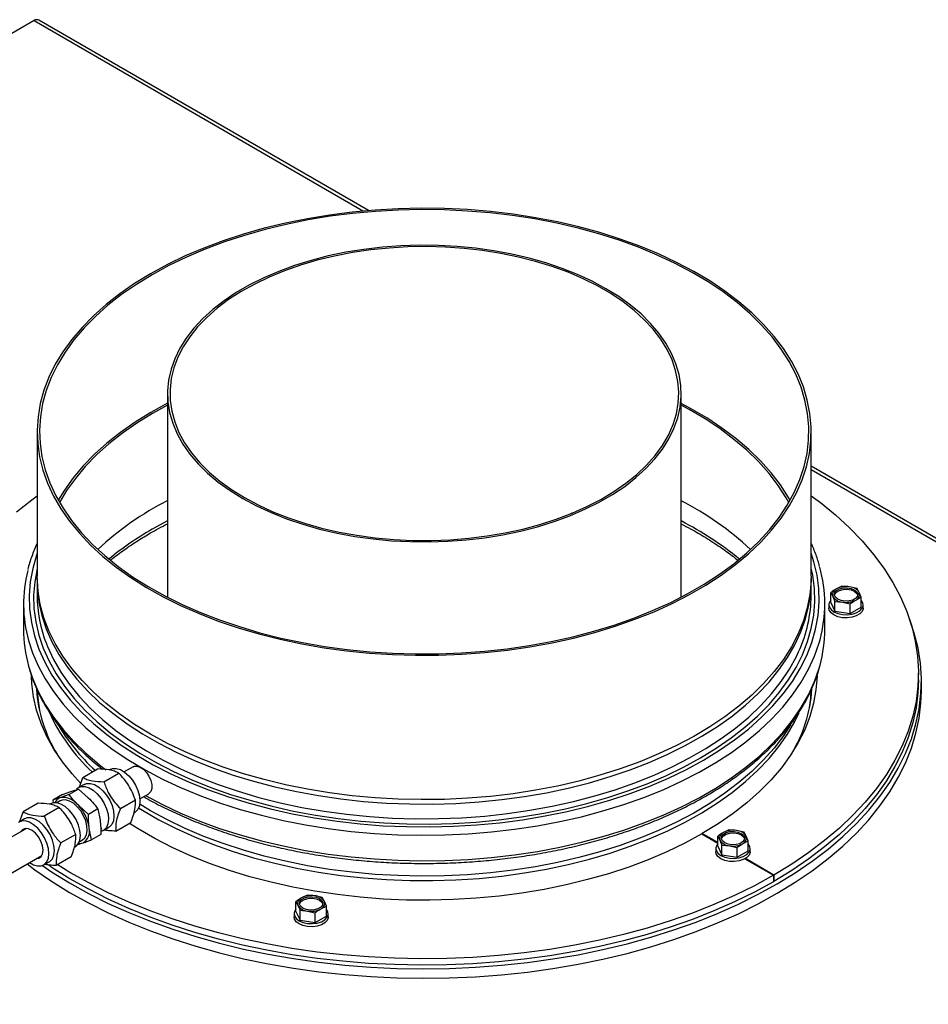
# Paper-space layout 'Sheet2(2)(2)(2)' of a CAD drawing. Units: millimetres. Extents: x 133 to 4078, y 104 to 5790.
# Drawn here: x 2754 to 2987, y 5149 to 5401 of the extents above; entities that cross this region are included whole.
import ezdxf

# ---------------------------------------------------------------- set-up
doc = ezdxf.new("R2010")
doc.units = ezdxf.units.MM

psp = doc.layouts.new('Sheet2(2)(2)(2)')

# ---------------------------------------------------------------- linework, layer by layer
at = {"color": 7, "linetype": 'Continuous', "lineweight": 25, "ltscale": 20}
for p, q in [((2757.72, 5400.98), (2491.85, 5247.49)), ((2843.52, 5352.29), (2758.97, 5401.1)), ((2791.96, 5305.39), (2791.96, 5253.17)), ((2923.66, 5253.21), (2923.66, 5305.39)), ((2758.52, 5295.59), (2758.52, 5258.6)), ((2957.02, 5258.6), (2957.02, 5295.59)), ((3156.72, 5171.49), (2957.02, 5286.77)), ((2895.6, 5274.72), (2895.37, 5274.59)), ((2895.6, 5274.72), (2895.82, 5274.77)), ((2758.52, 5257.46), (2758.52, 5253.7)), ((2957.02, 5253.7), (2957.02, 5257.46)), ((2962.05, 5254.39), (2962.58, 5253.38)), ((2962.05, 5251.85), (2962.05, 5254.39)), ((2964.91, 5256.04), (2963.48, 5255.33)), ((2966.86, 5255.85), (2964.91, 5256.04)), ((2968.82, 5255.43), (2966.86, 5255.85)), ((2969.34, 5254.43), (2968.82, 5255.43)), ((2969.86, 5253.18), (2969.34, 5254.43)), ((2755.02, 5251.5), (2755.02, 5244.96)), ((2960.52, 5244.96), (2960.52, 5251.5)), ((2962.05, 5251.85), (2963.1, 5249.6)), ((2962.58, 5253.38), (2963.1, 5252.13)), ((2963.1, 5252.13), (2965.05, 5251.95)), ((2963.1, 5249.6), (2963.1, 5252.13)), ((2965.05, 5251.95), (2967, 5251.53)), ((2967, 5249), (2967, 5251.53)), ((2968.43, 5252.47), (2969.86, 5253.18)), ((2969.86, 5250.64), (2969.86, 5253.18)), ((2961.56, 5251.25), (2961.56, 5250.43)), ((2963.1, 5249.6), (2967, 5249)), ((2967, 5249), (2969.86, 5250.64)), ((2970.36, 5250.43), (2970.36, 5251.25)), ((2984.52, 5232.06), (2984.52, 5233.7)), ((2985.27, 5229.13), (2985.27, 5231.58)), ((2770.2, 5206.99), (2774.01, 5209.2)), ((2777.21, 5209.05), (2777, 5208.94)), ((2783.12, 5209.75), (2780.85, 5208.44)), ((2769.36, 5204.52), (2770.2, 5206.99)), ((2775.63, 5205.89), (2779.45, 5208.1)), ((2769.16, 5204.04), (2766.71, 5202.62)), ((2770.56, 5205.22), (2769.15, 5204.4)), ((2769.16, 5204.04), (2771.64, 5201.78)), ((2765, 5202.63), (2762.55, 5201.22)), ((2762.55, 5201.22), (2762.6, 5200.46)), ((2764.59, 5201.86), (2764.29, 5201.76)), ((2766.71, 5202.62), (2764.59, 5201.86)), ((2765, 5202.63), (2767.12, 5203.39)), ((2767.12, 5203.39), (2767.42, 5203.49)), ((2771.64, 5201.78), (2772, 5201.41)), ((2779.88, 5199.03), (2783.7, 5201.23)), ((2784.85, 5201.51), (2787.12, 5202.83)), ((2758.74, 5200.38), (2754.92, 5198.18)), ((2764.18, 5199.28), (2760.36, 5197.08)), ((2761.93, 5200.24), (2761.73, 5200.12)), ((2764.42, 5200.98), (2763.58, 5200.49)), ((2769.17, 5199.78), (2768.81, 5200.14)), ((2771.65, 5197.52), (2769.17, 5199.78)), ((2774.1, 5198.93), (2771.65, 5197.52)), ((2774.1, 5198.93), (2774.65, 5196.02)), ((2787.59, 5198.49), (2784.81, 5200.16)), ((2755.29, 5196.4), (2753.87, 5195.58)), ((2754.09, 5195.71), (2754.92, 5198.18)), ((2774.65, 5196.02), (2774.7, 5195.55)), ((2783.36, 5197.94), (2783.56, 5198.06)), ((2783.72, 5198.16), (2783.56, 5198.06)), ((2755.76, 5193.96), (2689.64, 5155.79)), ((2754.81, 5193.7), (2754.33, 5193.13)), ((2771.87, 5193.92), (2771.82, 5194.39)), ((2772.42, 5191.01), (2771.87, 5193.92)), ((2774.84, 5193.72), (2775.19, 5193.92)), ((2775.66, 5193.5), (2774.9, 5193.17)), ((2775.49, 5193.4), (2776.91, 5194.22)), ((2777.07, 5194.32), (2776.91, 5194.22)), ((2778.69, 5193.26), (2782.51, 5195.46)), ((2935.92, 5193.58), (2934.49, 5192.88)), ((2937.88, 5193.4), (2935.92, 5193.58)), ((2768.42, 5192.41), (2764.6, 5190.21)), ((2769.33, 5190.54), (2770.17, 5191.02)), ((2774.87, 5192.42), (2772.42, 5191.01)), ((2928.94, 5192.53), (2933.07, 5190.15)), ((2933.07, 5190.31), (2929.09, 5192.61)), ((2929.09, 5192.45), (2929.09, 5192.61)), ((2933.07, 5191.93), (2933.59, 5190.93)), ((2933.07, 5189.4), (2933.07, 5191.93)), ((2933.59, 5190.93), (2934.11, 5189.68)), ((2939.83, 5192.98), (2937.88, 5193.4)), ((2940.35, 5191.97), (2939.83, 5192.98)), ((2940.87, 5190.73), (2940.35, 5191.97)), ((2768.08, 5189.12), (2768.28, 5189.24)), ((2768.79, 5189.77), (2770.01, 5190.15)), ((2770.01, 5190.15), (2770.3, 5190.25)), ((2932.57, 5188.8), (2932.57, 5187.98)), ((2933.07, 5189.4), (2934.11, 5187.15)), ((2934.11, 5189.68), (2936.06, 5189.5)), ((2934.11, 5187.15), (2934.11, 5189.68)), ((2936.06, 5189.5), (2938.02, 5189.08)), ((2938.02, 5186.54), (2938.02, 5189.08)), ((2939.44, 5190.02), (2940.87, 5190.73)), ((2940.87, 5188.19), (2940.87, 5190.73)), ((2941.37, 5187.98), (2941.37, 5188.8)), ((2693.64, 5148.86), (2759.76, 5187.03)), ((2767.23, 5186.64), (2763.41, 5184.44)), ((2934.11, 5187.15), (2938.02, 5186.54)), ((2938.02, 5186.54), (2940.87, 5188.19)), ((2940.01, 5186.14), (2947.33, 5181.92)), ((2947.47, 5182), (2940.15, 5186.22)), ((2760.22, 5184.58), (2761.64, 5185.4)), ((2947.33, 5181.92), (2947.33, 5180.28)), ((2947.47, 5182), (2947.47, 5180.37)), ((2947.47, 5180.37), (2947.33, 5180.45)), ((2827.74, 5176.85), (2826.31, 5176.14)), ((2829.69, 5176.67), (2827.74, 5176.85)), ((2831.64, 5176.25), (2829.69, 5176.67)), ((2832.17, 5175.24), (2831.64, 5176.25)), ((2824.88, 5175.2), (2825.41, 5174.19)), ((2824.88, 5172.67), (2824.88, 5175.2)), ((2825.41, 5174.19), (2825.93, 5172.95)), ((2831.26, 5173.29), (2832.69, 5173.99)), ((2832.69, 5173.99), (2832.17, 5175.24)), ((2832.69, 5171.46), (2832.69, 5173.99)), ((2824.39, 5172.06), (2824.39, 5171.24)), ((2824.88, 5172.67), (2825.93, 5170.41)), ((2825.93, 5172.95), (2827.88, 5172.76)), ((2825.93, 5170.41), (2825.93, 5172.95)), ((2827.88, 5172.76), (2829.83, 5172.34)), ((2829.83, 5169.81), (2829.83, 5172.34)), ((2829.83, 5169.81), (2832.69, 5171.46)), ((2833.19, 5171.24), (2833.19, 5172.06)), ((2825.93, 5170.41), (2829.83, 5169.81))]:
    psp.add_line(p, q, dxfattribs=at)
at = {"color": 1, "linetype": 'Continuous', "lineweight": 25, "ltscale": 20}
for p, q in [((2757.72, 5400.98), (2842.25, 5352.18)), ((2957.02, 5285.92), (3155.47, 5171.36)), ((2791.96, 5272.78), (2788.02, 5270.62))]:
    psp.add_line(p, q, dxfattribs=at)
at = {"color": 7, "linetype": 'Continuous', "lineweight": 25, "ltscale": 20, "flags": 128}
for points in [[(2787.59, 5336.11), (2783.52, 5333.61), (2779.72, 5330.98), (2776.19, 5328.22), (2772.96, 5325.35), (2770.03, 5322.36), (2767.41, 5319.29), (2765.12, 5316.12), (2763.15, 5312.89), (2761.53, 5309.59), (2760.25, 5306.24), (2759.33, 5302.86), (2758.75, 5299.45), (2758.53, 5296.02), (2758.66, 5292.59), (2759.15, 5289.18), (2759.99, 5285.78), (2761.18, 5282.42), (2762.72, 5279.11), (2764.59, 5275.86), (2766.81, 5272.68), (2769.34, 5269.58), (2772.19, 5266.57), (2775.35, 5263.67), (2778.81, 5260.88), (2782.55, 5258.22), (2786.55, 5255.69), (2790.81, 5253.3), (2795.31, 5251.06), (2800.04, 5248.99), (2804.97, 5247.08), (2810.09, 5245.34), (2815.38, 5243.79), (2820.82, 5242.41), (2826.4, 5241.23), (2832.09, 5240.25), (2837.87, 5239.46), (2843.72, 5238.87), (2849.62, 5238.49), (2855.55, 5238.31), (2861.48, 5238.34), (2867.41, 5238.57), (2873.3, 5239), (2879.13, 5239.64), (2884.89, 5240.48), (2890.55, 5241.51), (2896.1, 5242.74), (2901.5, 5244.16), (2906.75, 5245.76), (2911.83, 5247.54), (2916.71, 5249.49), (2921.38, 5251.61), (2925.82, 5253.88), (2930.02, 5256.31), (2933.96, 5258.87), (2937.63, 5261.57), (2941.01, 5264.39), (2944.1, 5267.32), (2946.87, 5270.35), (2949.33, 5273.47), (2951.45, 5276.67), (2953.25, 5279.94), (2954.7, 5283.26), (2955.8, 5286.63), (2956.55, 5290.03), (2956.95, 5293.45), (2957, 5296.88), (2956.69, 5300.3), (2956.02, 5303.71), (2955.01, 5307.08), (2953.64, 5310.42), (2951.93, 5313.7), (2949.89, 5316.92), (2947.51, 5320.06), (2944.82, 5323.12), (2941.81, 5326.08), (2938.5, 5328.92), (2934.91, 5331.65), (2931.03, 5334.25), (2926.9, 5336.71), (2922.51, 5339.02), (2917.9, 5341.18), (2913.07, 5343.17), (2908.04, 5345), (2902.83, 5346.64), (2897.46, 5348.11), (2891.95, 5349.38), (2886.32, 5350.47), (2880.58, 5351.35), (2874.76, 5352.04), (2868.89, 5352.53), (2862.97, 5352.81), (2857.03, 5352.89), (2851.1, 5352.76), (2845.19, 5352.43), (2839.32, 5351.89), (2833.52, 5351.15), (2827.81, 5350.21), (2822.21, 5349.08), (2816.73, 5347.76), (2811.4, 5346.25), (2806.23, 5344.56), (2801.25, 5342.69), (2796.47, 5340.65), (2791.92, 5338.46), (2787.59, 5336.11)], [(2788.02, 5335.86), (2783.97, 5333.38), (2780.19, 5330.77), (2776.68, 5328.02), (2773.47, 5325.17), (2770.56, 5322.2), (2767.96, 5319.14), (2765.68, 5316), (2763.73, 5312.78), (2762.11, 5309.51), (2760.84, 5306.18), (2759.92, 5302.81), (2759.35, 5299.42), (2759.13, 5296.02), (2759.26, 5292.61), (2759.74, 5289.22), (2760.58, 5285.84), (2761.76, 5282.5), (2763.29, 5279.21), (2765.16, 5275.98), (2767.35, 5272.82), (2769.88, 5269.74), (2772.71, 5266.75), (2775.85, 5263.86), (2779.29, 5261.09), (2783, 5258.44), (2786.98, 5255.93), (2791.22, 5253.56), (2795.69, 5251.33), (2800.39, 5249.27), (2805.29, 5247.37), (2810.38, 5245.65), (2815.64, 5244.1), (2821.05, 5242.74), (2826.59, 5241.56), (2832.24, 5240.58), (2837.99, 5239.8), (2843.8, 5239.22), (2849.67, 5238.84), (2855.56, 5238.66), (2861.46, 5238.68), (2867.35, 5238.91), (2873.21, 5239.34), (2879.01, 5239.98), (2884.73, 5240.81), (2890.36, 5241.84), (2895.87, 5243.06), (2901.24, 5244.47), (2906.46, 5246.06), (2911.5, 5247.83), (2916.35, 5249.77), (2921, 5251.87), (2925.41, 5254.14), (2929.59, 5256.55), (2933.5, 5259.09), (2937.15, 5261.77), (2940.51, 5264.57), (2943.57, 5267.49), (2946.33, 5270.5), (2948.77, 5273.6), (2950.89, 5276.78), (2952.67, 5280.03), (2954.11, 5283.34), (2955.21, 5286.68), (2955.96, 5290.06), (2956.35, 5293.46), (2956.4, 5296.87), (2956.09, 5300.27), (2955.43, 5303.66), (2954.42, 5307.02), (2953.06, 5310.33), (2951.36, 5313.59), (2949.33, 5316.79), (2946.97, 5319.92), (2944.29, 5322.95), (2941.3, 5325.89), (2938.01, 5328.72), (2934.44, 5331.43), (2930.59, 5334.01), (2926.48, 5336.46), (2922.12, 5338.76), (2917.54, 5340.9), (2912.73, 5342.88), (2907.74, 5344.7), (2902.56, 5346.33), (2897.22, 5347.79), (2891.75, 5349.06), (2886.15, 5350.14), (2880.44, 5351.02), (2874.66, 5351.7), (2868.82, 5352.18), (2862.94, 5352.46), (2857.04, 5352.54), (2851.14, 5352.41), (2845.26, 5352.08), (2839.43, 5351.55), (2833.67, 5350.82), (2827.99, 5349.88), (2822.42, 5348.76), (2816.98, 5347.44), (2811.68, 5345.94), (2806.54, 5344.26), (2801.59, 5342.4), (2796.85, 5340.38), (2792.31, 5338.2), (2788.02, 5335.86)], [(2811.25, 5278.51), (2814.77, 5276.62), (2818.53, 5274.89), (2822.49, 5273.31), (2826.64, 5271.91), (2830.96, 5270.68), (2835.42, 5269.64), (2840, 5268.8), (2844.67, 5268.14), (2849.42, 5267.69), (2854.21, 5267.44), (2859.02, 5267.39), (2863.82, 5267.54), (2868.59, 5267.89), (2873.3, 5268.45), (2877.93, 5269.2), (2882.46, 5270.14), (2886.85, 5271.27), (2891.09, 5272.59), (2895.15, 5274.08), (2899.01, 5275.73), (2902.65, 5277.55), (2906.05, 5279.51), (2909.19, 5281.61), (2912.06, 5283.84), (2914.64, 5286.19), (2916.92, 5288.63), (2918.88, 5291.17), (2920.52, 5293.78), (2921.82, 5296.45), (2922.78, 5299.17), (2923.39, 5301.93), (2923.65, 5304.7), (2923.57, 5307.48), (2923.13, 5310.24), (2922.34, 5312.98), (2921.21, 5315.68), (2919.74, 5318.32), (2917.94, 5320.9), (2915.82, 5323.39), (2913.39, 5325.79), (2910.66, 5328.07), (2907.65, 5330.24), (2904.38, 5332.27), (2900.85, 5334.16), (2897.1, 5335.9), (2893.14, 5337.47), (2888.99, 5338.88), (2884.67, 5340.1), (2880.21, 5341.14), (2875.63, 5341.99), (2870.96, 5342.64), (2866.21, 5343.1), (2861.42, 5343.35), (2856.61, 5343.4), (2851.81, 5343.25), (2847.04, 5342.9), (2842.32, 5342.34), (2837.69, 5341.59), (2833.17, 5340.65), (2828.78, 5339.51), (2824.54, 5338.2), (2820.48, 5336.71), (2816.62, 5335.05), (2812.98, 5333.24), (2809.58, 5331.27), (2806.44, 5329.17), (2803.57, 5326.94), (2800.99, 5324.6), (2798.71, 5322.15), (2796.75, 5319.62), (2795.11, 5317.01), (2793.81, 5314.33), (2792.85, 5311.61), (2792.24, 5308.86), (2791.98, 5306.09), (2792.06, 5303.31), (2792.5, 5300.55), (2793.29, 5297.81), (2794.42, 5295.11), (2795.89, 5292.46), (2797.69, 5289.89), (2799.81, 5287.4), (2802.24, 5285), (2804.97, 5282.71), (2807.98, 5280.55), (2811.25, 5278.51)], [(2811.68, 5278.76), (2815.21, 5276.86), (2818.98, 5275.12), (2822.95, 5273.55), (2827.12, 5272.15), (2831.46, 5270.93), (2835.94, 5269.91), (2840.54, 5269.07), (2845.23, 5268.43), (2850, 5268), (2854.8, 5267.77), (2859.62, 5267.74), (2864.43, 5267.92), (2869.21, 5268.3), (2873.92, 5268.89), (2878.55, 5269.68), (2883.06, 5270.66), (2887.44, 5271.83), (2891.65, 5273.19), (2895.68, 5274.72), (2899.5, 5276.41), (2903.09, 5278.27), (2906.44, 5280.27), (2909.52, 5282.42), (2912.32, 5284.68), (2914.82, 5287.06), (2917.01, 5289.54), (2918.87, 5292.11), (2920.41, 5294.75), (2921.6, 5297.45), (2922.44, 5300.19), (2922.93, 5302.96), (2923.06, 5305.74), (2922.84, 5308.52), (2922.26, 5311.29), (2921.33, 5314.02), (2920.05, 5316.7), (2918.44, 5319.32), (2916.49, 5321.87), (2914.22, 5324.33), (2911.65, 5326.68), (2908.77, 5328.92), (2905.63, 5331.03), (2902.22, 5332.99), (2898.56, 5334.81), (2894.69, 5336.47), (2890.61, 5337.96), (2886.36, 5339.27), (2881.95, 5340.39), (2877.4, 5341.32), (2872.75, 5342.06), (2868.02, 5342.6), (2863.23, 5342.93), (2858.42, 5343.06), (2853.6, 5342.98), (2848.8, 5342.7), (2844.05, 5342.21), (2839.38, 5341.53), (2834.81, 5340.64), (2830.36, 5339.56), (2826.06, 5338.3), (2821.94, 5336.86), (2818.01, 5335.24), (2814.3, 5333.46), (2810.83, 5331.53), (2807.62, 5329.46), (2804.67, 5327.25), (2802.02, 5324.93), (2799.68, 5322.49), (2797.65, 5319.97), (2795.95, 5317.36), (2794.58, 5314.69), (2793.57, 5311.97), (2792.9, 5309.22), (2792.59, 5306.44), (2792.63, 5303.65), (2793.03, 5300.88), (2793.79, 5298.13), (2794.89, 5295.42), (2796.34, 5292.76), (2798.12, 5290.18), (2800.23, 5287.67), (2802.66, 5285.27), (2805.38, 5282.97), (2808.39, 5280.8), (2811.68, 5278.76)], [(2791.96, 5302.91), (2791.96, 5302.9), (2787.68, 5300.56), (2783.66, 5298.07), (2779.9, 5295.44), (2776.42, 5292.69), (2773.23, 5289.82), (2770.34, 5286.85), (2767.77, 5283.79), (2765.51, 5280.64), (2763.93, 5278.04)], [(2791.96, 5302.44), (2788.11, 5300.31), (2784.11, 5297.84), (2780.37, 5295.23), (2776.91, 5292.49), (2773.74, 5289.65), (2770.87, 5286.69), (2768.31, 5283.65), (2766.07, 5280.52), (2764.25, 5277.48)], [(2951.62, 5278.04), (2951.19, 5278.78), (2949.13, 5281.97), (2946.74, 5285.08), (2944.04, 5288.11), (2941.02, 5291.04), (2937.71, 5293.86), (2934.11, 5296.56), (2930.23, 5299.13), (2926.1, 5301.56), (2923.66, 5302.86)], [(2951.3, 5277.48), (2950.63, 5278.67), (2948.58, 5281.84), (2946.2, 5284.93), (2943.51, 5287.94), (2940.51, 5290.85), (2937.22, 5293.65), (2933.64, 5296.34), (2929.79, 5298.89), (2925.69, 5301.31), (2923.66, 5302.4)], [(2753.21, 5275.05), (2757.13, 5278.18), (2758.52, 5279.21)], [(2957.02, 5279.21), (2959.39, 5277.43), (2963.25, 5274.28), (2966.81, 5271.01), (2970.07, 5267.63), (2973.01, 5264.17), (2975.64, 5260.61), (2977.93, 5256.99), (2979.89, 5253.29), (2981.51, 5249.55), (2982.79, 5245.76), (2983.72, 5241.93), (2984.3, 5238.08), (2984.52, 5234.22), (2984.39, 5230.36), (2983.91, 5226.51), (2983.08, 5222.68), (2981.9, 5218.88), (2980.37, 5215.12), (2978.5, 5211.41), (2976.3, 5207.76), (2973.76, 5204.19), (2970.9, 5200.7), (2967.73, 5197.3), (2964.25, 5194), (2960.47, 5190.81), (2956.41, 5187.74), (2952.07, 5184.8), (2947.47, 5182)], [(2787.59, 5218.09), (2783.52, 5220.58), (2779.72, 5223.22), (2776.19, 5225.97), (2772.96, 5228.85), (2770.03, 5231.83), (2767.41, 5234.91), (2765.12, 5238.07), (2763.15, 5241.31), (2761.53, 5244.6), (2760.25, 5247.95), (2759.33, 5251.34), (2758.75, 5254.75), (2758.53, 5258.17), (2758.52, 5258.6)], [(2758.53, 5258.03), (2758.59, 5255.32), (2758.99, 5251.9), (2759.75, 5248.5), (2760.85, 5245.13), (2762.3, 5241.8), (2764.09, 5238.54), (2766.22, 5235.34), (2768.68, 5232.21), (2771.45, 5229.18), (2774.54, 5226.25), (2777.92, 5223.44), (2781.59, 5220.74), (2785.53, 5218.18), (2789.72, 5215.75), (2794.17, 5213.48), (2798.84, 5211.36), (2803.72, 5209.41), (2808.79, 5207.63), (2814.04, 5206.03), (2819.45, 5204.61), (2824.99, 5203.38), (2830.65, 5202.34), (2836.41, 5201.51), (2842.25, 5200.87), (2848.14, 5200.43), (2854.06, 5200.2), (2860, 5200.18), (2865.93, 5200.36), (2871.83, 5200.74), (2877.68, 5201.33), (2883.46, 5202.12), (2889.15, 5203.1), (2894.72, 5204.28), (2900.17, 5205.65), (2905.46, 5207.21), (2910.58, 5208.95), (2915.51, 5210.86), (2920.23, 5212.93), (2924.73, 5215.17), (2929, 5217.56), (2933, 5220.09), (2936.74, 5222.75), (2940.19, 5225.54), (2943.35, 5228.44), (2946.21, 5231.45), (2948.74, 5234.55), (2950.95, 5237.73), (2952.83, 5240.98), (2954.37, 5244.29), (2955.56, 5247.65), (2956.4, 5251.04), (2956.89, 5254.46), (2957.02, 5257.89), (2957.02, 5258.03)], [(2957.02, 5258.6), (2957, 5257.32), (2956.69, 5253.89), (2956.02, 5250.49), (2955.01, 5247.11), (2953.64, 5243.77), (2951.93, 5240.49), (2949.89, 5237.27), (2947.51, 5234.13), (2944.82, 5231.08), (2941.81, 5228.12), (2938.5, 5225.27), (2934.91, 5222.55), (2931.03, 5219.95), (2926.9, 5217.49), (2922.51, 5215.17), (2917.9, 5213.02), (2913.07, 5211.02), (2908.04, 5209.2), (2902.83, 5207.55), (2897.46, 5206.09), (2891.95, 5204.81), (2886.32, 5203.73), (2880.58, 5202.84), (2874.76, 5202.15), (2868.89, 5201.67), (2862.97, 5201.39), (2857.03, 5201.31), (2851.1, 5201.44), (2845.19, 5201.77), (2839.32, 5202.31), (2833.52, 5203.04), (2827.81, 5203.98), (2822.21, 5205.11), (2816.73, 5206.44), (2811.4, 5207.95), (2806.23, 5209.64), (2801.25, 5211.51), (2796.47, 5213.54), (2791.92, 5215.74), (2787.59, 5218.09)], [(2968.08, 5255.13), (2968.68, 5254.63), (2968.95, 5254.05), (2968.86, 5253.45), (2968.42, 5252.91), (2967.68, 5252.48), (2966.73, 5252.23), (2965.7, 5252.18), (2964.69, 5252.33), (2963.84, 5252.68), (2963.24, 5253.17), (2962.97, 5253.75), (2963.06, 5254.35), (2963.5, 5254.9), (2964.24, 5255.32), (2965.18, 5255.58), (2966.22, 5255.63), (2967.23, 5255.47), (2968.08, 5255.13)], [(2962.98, 5253.7), (2963.06, 5253.94), (2963.5, 5254.49), (2964.24, 5254.91), (2965.18, 5255.17), (2966.22, 5255.22), (2967.23, 5255.06), (2968.08, 5254.72)], [(2968.08, 5254.72), (2968.68, 5254.23), (2968.94, 5253.7)], [(2962.05, 5252.42), (2961.83, 5252.14), (2961.57, 5251.43), (2961.66, 5250.71), (2962.1, 5250.03), (2962.85, 5249.45), (2963.85, 5249.02), (2965.02, 5248.77), (2966.27, 5248.72), (2967.5, 5248.87), (2968.59, 5249.22), (2969.48, 5249.73), (2970.08, 5250.36), (2970.35, 5251.07), (2970.26, 5251.79), (2969.86, 5252.42)], [(2970.36, 5250.43), (2970.35, 5250.25), (2970.08, 5249.54), (2969.48, 5248.91), (2968.59, 5248.4), (2967.5, 5248.05), (2966.27, 5247.9), (2965.02, 5247.95), (2963.85, 5248.2), (2962.85, 5248.64), (2962.1, 5249.21), (2961.66, 5249.89), (2961.56, 5250.43)], [(2890.77, 5160.48), (2897.23, 5161.58), (2903.57, 5162.88), (2909.79, 5164.37), (2915.86, 5166.05), (2921.77, 5167.91), (2927.5, 5169.95), (2933.03, 5172.16), (2938.36, 5174.54), (2943.46, 5177.07), (2948.33, 5179.76), (2952.94, 5182.59), (2957.28, 5185.56), (2961.35, 5188.65), (2965.13, 5191.87), (2968.61, 5195.19), (2971.78, 5198.62), (2974.64, 5202.14), (2977.16, 5205.74), (2979.36, 5209.42), (2981.22, 5213.15), (2982.73, 5216.94), (2983.89, 5220.77), (2984.7, 5224.62), (2985.16, 5228.5), (2985.27, 5232.38), (2985.01, 5236.27), (2984.41, 5240.14), (2983.45, 5243.98), (2982.21, 5247.6)], [(2757.03, 5232.88), (2757.03, 5232.9), (2757.04, 5232.99)], [(2769.6, 5205.56), (2767.48, 5207.9), (2764.99, 5211.03), (2762.83, 5214.24), (2761, 5217.52), (2759.51, 5220.86), (2758.37, 5224.24), (2757.57, 5227.65), (2757.13, 5231.09), (2757.03, 5232.88)], [(2958.52, 5233.12), (2958.51, 5232.87), (2958.25, 5229.42), (2957.64, 5226), (2956.67, 5222.6), (2955.36, 5219.24), (2953.71, 5215.93), (2951.72, 5212.68), (2949.4, 5209.51), (2946.75, 5206.42), (2943.8, 5203.42), (2940.54, 5200.54), (2937, 5197.77), (2933.17, 5195.12), (2929.09, 5192.61)], [(2984.52, 5232.06), (2984.39, 5228.73), (2983.91, 5224.88), (2983.08, 5221.05), (2981.9, 5217.24), (2980.37, 5213.48), (2978.5, 5209.78), (2976.3, 5206.13), (2973.76, 5202.56), (2970.9, 5199.06), (2967.73, 5195.66), (2964.25, 5192.37), (2960.47, 5189.18), (2956.41, 5186.11), (2952.07, 5183.17), (2947.47, 5180.37)], [(2758.54, 5229.17), (2758.66, 5227.35), (2759.1, 5224.2)], [(2890.77, 5158.03), (2897.23, 5159.13), (2903.57, 5160.43), (2909.79, 5161.92), (2915.86, 5163.6), (2921.77, 5165.46), (2927.5, 5167.5), (2933.03, 5169.71), (2938.36, 5172.09), (2943.46, 5174.62), (2948.33, 5177.31), (2952.94, 5180.14), (2957.28, 5183.11), (2961.35, 5186.2), (2965.13, 5189.42), (2968.61, 5192.74), (2971.78, 5196.17), (2974.64, 5199.69), (2977.16, 5203.29), (2979.36, 5206.97), (2981.22, 5210.7), (2982.73, 5214.49), (2983.89, 5218.32), (2984.7, 5222.17), (2985.16, 5226.05), (2985.27, 5229.13)], [(2784.54, 5199.19), (2785.53, 5198.58), (2789.72, 5196.15), (2794.17, 5193.88), (2798.84, 5191.76), (2803.72, 5189.81), (2808.79, 5188.03), (2814.04, 5186.43), (2819.45, 5185.01), (2824.99, 5183.78), (2830.65, 5182.75), (2836.41, 5181.91), (2842.25, 5181.27), (2848.14, 5180.84), (2854.06, 5180.61), (2860, 5180.58), (2865.93, 5180.76), (2871.83, 5181.14), (2877.68, 5181.73), (2883.46, 5182.52), (2889.15, 5183.5), (2894.72, 5184.69), (2900.17, 5186.06), (2905.46, 5187.61), (2910.58, 5189.35), (2915.51, 5191.26), (2920.23, 5193.34), (2924.73, 5195.57), (2929, 5197.96), (2933, 5200.49), (2936.74, 5203.15), (2940.19, 5205.94), (2943.35, 5208.84), (2946.21, 5211.85), (2948.74, 5214.95), (2950.95, 5218.13), (2952.83, 5221.38), (2953.9, 5223.6)], [(2951.67, 5220.45), (2949.89, 5217.67), (2947.51, 5214.53), (2944.82, 5211.48), (2941.81, 5208.52), (2938.5, 5205.68), (2934.91, 5202.95), (2931.03, 5200.35), (2926.9, 5197.89), (2922.51, 5195.58), (2917.9, 5193.42), (2913.07, 5191.43), (2908.04, 5189.6), (2902.83, 5187.95), (2897.46, 5186.49), (2891.95, 5185.21), (2886.32, 5184.13), (2880.58, 5183.24), (2874.76, 5182.56), (2868.89, 5182.07), (2862.97, 5181.79), (2857.03, 5181.71), (2851.1, 5181.84), (2845.19, 5182.17), (2839.32, 5182.71), (2833.52, 5183.45), (2827.81, 5184.38), (2822.21, 5185.52), (2816.73, 5186.84), (2811.4, 5188.35), (2806.23, 5190.04), (2801.25, 5191.91), (2796.47, 5193.94), (2791.92, 5196.14), (2787.59, 5198.49)], [(2777.21, 5209.05), (2777.86, 5209.3), (2778.82, 5209.32), (2779.88, 5209), (2780.96, 5208.36), (2782.01, 5207.45), (2782.96, 5206.31), (2783.77, 5205.01), (2784.37, 5203.62), (2784.75, 5202.23), (2784.87, 5200.92), (2784.73, 5199.76), (2784.34, 5198.82), (2783.72, 5198.16)], [(2783.12, 5209.75), (2783.36, 5209.86), (2784.09, 5209.93), (2784.91, 5209.67), (2785.75, 5209.11), (2786.53, 5208.3), (2787.19, 5207.31), (2787.67, 5206.24), (2787.92, 5205.16), (2787.92, 5204.19), (2787.67, 5203.4), (2787.19, 5202.87), (2787.12, 5202.83)], [(2768.65, 5204.01), (2768.98, 5204.3), (2769.8, 5204.65), (2770.76, 5204.66), (2771.82, 5204.34), (2772.9, 5203.71), (2773.95, 5202.79), (2774.9, 5201.65), (2775.71, 5200.35), (2776.31, 5198.97), (2776.69, 5197.58), (2776.81, 5196.27), (2776.67, 5195.11), (2776.28, 5194.17), (2775.66, 5193.5), (2775.66, 5193.5)], [(2770.56, 5205.22), (2771.21, 5205.46), (2772.18, 5205.48), (2773.23, 5205.16), (2774.31, 5204.53), (2775.36, 5203.61), (2776.32, 5202.47), (2777.12, 5201.17), (2777.73, 5199.78), (2778.1, 5198.39), (2778.22, 5197.08), (2778.08, 5195.92), (2777.69, 5194.98), (2777.07, 5194.32)], [(2768.8, 5199.5), (2767.81, 5200.37), (2766.79, 5200.96), (2765.8, 5201.23), (2764.91, 5201.18), (2764.42, 5200.98)], [(2768.28, 5189.24), (2768.44, 5189.34), (2769.07, 5190), (2769.46, 5190.94), (2769.6, 5192.1), (2769.48, 5193.41), (2769.1, 5194.8), (2768.49, 5196.19), (2767.69, 5197.49), (2766.73, 5198.63), (2765.69, 5199.55), (2764.6, 5200.18), (2763.55, 5200.5), (2762.59, 5200.48), (2761.93, 5200.24)], [(2770.17, 5191.02), (2770.73, 5191.51), (2771.17, 5192.32), (2771.36, 5193.37), (2771.29, 5194.58), (2770.98, 5195.88), (2770.43, 5197.19), (2769.69, 5198.42), (2768.8, 5199.5)], [(2761.64, 5185.4), (2761.8, 5185.5), (2762.42, 5186.17), (2762.81, 5187.11), (2762.95, 5188.27), (2762.83, 5189.58), (2762.45, 5190.97), (2761.85, 5192.35), (2761.04, 5193.65), (2760.09, 5194.79), (2759.04, 5195.71), (2757.96, 5196.34), (2756.9, 5196.66), (2755.94, 5196.65), (2755.29, 5196.4)], [(2756.58, 5185.2), (2757.55, 5184.64), (2758.6, 5184.32), (2759.57, 5184.34), (2760.38, 5184.69), (2761, 5185.35), (2761.4, 5186.29), (2761.54, 5187.45), (2761.41, 5188.76), (2761.04, 5190.15), (2760.43, 5191.54), (2759.63, 5192.84), (2758.67, 5193.98), (2757.62, 5194.89), (2756.54, 5195.53), (2755.49, 5195.85), (2754.53, 5195.83), (2753.71, 5195.48), (2753.71, 5195.48)], [(2758.33, 5186.21), (2758.95, 5186.3), (2759.55, 5186.72), (2759.93, 5187.44), (2760.05, 5188.4), (2759.9, 5189.51), (2759.5, 5190.66), (2758.89, 5191.77), (2758.1, 5192.72), (2757.23, 5193.44), (2756.33, 5193.87), (2755.51, 5193.95), (2754.81, 5193.7), (2754.81, 5193.7)], [(2928.94, 5192.53), (2924.6, 5190.17), (2920.02, 5187.96), (2915.22, 5185.92), (2910.22, 5184.04), (2905.03, 5182.33), (2899.68, 5180.81), (2894.18, 5179.47), (2888.56, 5178.32), (2882.82, 5177.36), (2877, 5176.61), (2871.11, 5176.05), (2865.18, 5175.69), (2859.22, 5175.54), (2853.25, 5175.59), (2847.3, 5175.85), (2841.38, 5176.31), (2835.53, 5176.97), (2829.75, 5177.83), (2824.07, 5178.89), (2818.51, 5180.14), (2813.08, 5181.57), (2807.82, 5183.19), (2802.72, 5184.99), (2797.82, 5186.95), (2793.14, 5189.08), (2788.67, 5191.37), (2784.45, 5193.81), (2782.21, 5195.23)], [(2939.09, 5192.67), (2939.69, 5192.18), (2939.96, 5191.6), (2939.87, 5191), (2939.43, 5190.46), (2938.69, 5190.03), (2937.75, 5189.78), (2936.71, 5189.72), (2935.7, 5189.88), (2934.85, 5190.22), (2934.25, 5190.72), (2933.98, 5191.3), (2934.07, 5191.9), (2934.51, 5192.44), (2935.25, 5192.87), (2936.19, 5193.12), (2937.23, 5193.17), (2938.24, 5193.02), (2939.09, 5192.67)], [(2933.99, 5191.25), (2934.07, 5191.49), (2934.51, 5192.03), (2935.25, 5192.46), (2936.19, 5192.71), (2937.23, 5192.77), (2938.24, 5192.61), (2939.09, 5192.27)], [(2939.09, 5192.27), (2939.69, 5191.77), (2939.95, 5191.25)], [(2769.11, 5190.07), (2769.54, 5190.07), (2770.01, 5190.15)], [(2933.07, 5189.97), (2932.85, 5189.68), (2932.58, 5188.98), (2932.67, 5188.26), (2933.11, 5187.58), (2933.86, 5187), (2934.86, 5186.57), (2936.03, 5186.31), (2937.28, 5186.26), (2938.51, 5186.42), (2939.61, 5186.76), (2940.49, 5187.27), (2941.09, 5187.91), (2941.36, 5188.61), (2941.27, 5189.34), (2940.87, 5189.97)], [(2941.37, 5187.98), (2941.36, 5187.8), (2941.09, 5187.09), (2940.49, 5186.46), (2939.61, 5185.95), (2938.51, 5185.6), (2937.28, 5185.45), (2936.03, 5185.5), (2934.86, 5185.75), (2933.86, 5186.18), (2933.11, 5186.76), (2932.67, 5187.44), (2932.57, 5187.98)], [(2755.95, 5184.83), (2757.92, 5183.36), (2762.24, 5180.38), (2766.83, 5177.54), (2771.67, 5174.84), (2776.75, 5172.29), (2782.06, 5169.9), (2787.58, 5167.68), (2793.3, 5165.63), (2799.19, 5163.75), (2805.25, 5162.06), (2811.45, 5160.55), (2817.79, 5159.23), (2824.23, 5158.11), (2830.77, 5157.19), (2837.39, 5156.47), (2844.06, 5155.95), (2850.76, 5155.63), (2857.49, 5155.52), (2864.22, 5155.62), (2870.93, 5155.91), (2877.61, 5156.42), (2884.23, 5157.12), (2890.77, 5158.03)], [(2759.87, 5184.42), (2762.24, 5182.83), (2766.83, 5179.99), (2771.67, 5177.29), (2776.75, 5174.74), (2782.06, 5172.35), (2787.58, 5170.13), (2793.3, 5168.08), (2799.19, 5166.2), (2805.25, 5164.51), (2811.45, 5163), (2817.79, 5161.68), (2824.23, 5160.56), (2830.77, 5159.64), (2837.39, 5158.92), (2844.06, 5158.4), (2850.76, 5158.08), (2857.49, 5157.97), (2864.22, 5158.07), (2870.93, 5158.36), (2877.61, 5158.87), (2884.23, 5159.57), (2890.77, 5160.48)], [(2947.33, 5180.28), (2942.47, 5177.63), (2937.38, 5175.12), (2932.06, 5172.78), (2926.54, 5170.6), (2920.83, 5168.59), (2914.94, 5166.76), (2908.89, 5165.11), (2902.7, 5163.64), (2896.38, 5162.37), (2889.96, 5161.29), (2883.45, 5160.41), (2876.86, 5159.73), (2870.22, 5159.25), (2863.55, 5158.97), (2856.86, 5158.9), (2850.18, 5159.03), (2843.51, 5159.36), (2836.89, 5159.89), (2830.32, 5160.63), (2823.83, 5161.57), (2817.43, 5162.7), (2811.15, 5164.02), (2805, 5165.54), (2798.99, 5167.24), (2793.15, 5169.12), (2787.48, 5171.18), (2782.02, 5173.4), (2776.76, 5175.79), (2771.73, 5178.34), (2766.94, 5181.03), (2762.4, 5183.87), (2761.48, 5184.48)], [(2947.33, 5181.92), (2942.47, 5179.26), (2937.38, 5176.76), (2932.06, 5174.41), (2926.54, 5172.23), (2920.83, 5170.22), (2914.94, 5168.39), (2908.89, 5166.74), (2902.7, 5165.28), (2896.38, 5164), (2889.96, 5162.93), (2883.45, 5162.04), (2876.86, 5161.36), (2870.22, 5160.88), (2863.55, 5160.6), (2856.86, 5160.53), (2850.18, 5160.66), (2843.51, 5160.99), (2836.89, 5161.53), (2830.32, 5162.26), (2823.83, 5163.2), (2817.43, 5164.33), (2811.15, 5165.66), (2805, 5167.17), (2798.99, 5168.87), (2793.15, 5170.75), (2787.48, 5172.81), (2782.02, 5175.04), (2776.76, 5177.42), (2771.73, 5179.97), (2766.94, 5182.67), (2763.68, 5184.67)], [(2830.91, 5175.94), (2831.51, 5175.45), (2831.77, 5174.87), (2831.68, 5174.27), (2831.24, 5173.72), (2830.51, 5173.3), (2829.56, 5173.04), (2828.52, 5172.99), (2827.52, 5173.15), (2826.66, 5173.49), (2826.07, 5173.98), (2825.8, 5174.56), (2825.89, 5175.16), (2826.33, 5175.71), (2827.07, 5176.13), (2828.01, 5176.39), (2829.05, 5176.44), (2830.05, 5176.28), (2830.91, 5175.94)], [(2825.81, 5174.51), (2825.89, 5174.76), (2826.33, 5175.3), (2827.07, 5175.73), (2828.01, 5175.98), (2829.05, 5176.03), (2830.05, 5175.88), (2830.91, 5175.53)], [(2830.91, 5175.53), (2831.51, 5175.04), (2831.77, 5174.51)], [(2833.19, 5171.24), (2833.17, 5171.06), (2832.91, 5170.36), (2832.31, 5169.72), (2831.42, 5169.21), (2830.32, 5168.87), (2829.1, 5168.71), (2827.85, 5168.76), (2826.68, 5169.02), (2825.67, 5169.45), (2824.92, 5170.03), (2824.49, 5170.7), (2824.39, 5171.24)], [(2824.88, 5173.23), (2824.66, 5172.95), (2824.4, 5172.24), (2824.49, 5171.52), (2824.92, 5170.84), (2825.67, 5170.27), (2826.68, 5169.83), (2827.85, 5169.58), (2829.1, 5169.53), (2830.32, 5169.68), (2831.42, 5170.03), (2832.31, 5170.54), (2832.91, 5171.17), (2833.17, 5171.88), (2833.09, 5172.6), (2832.69, 5173.23)]]:
    psp.add_lwpolyline(points, dxfattribs=at)
at = {"color": 1, "linetype": 'Continuous', "lineweight": 25, "ltscale": 20, "flags": 128}
for points in [[(2758.52, 5264.48), (2758.36, 5264), (2757.38, 5260.58), (2756.76, 5257.13), (2756.5, 5253.67), (2756.58, 5250.2), (2757.03, 5246.75), (2757.83, 5243.31), (2758.98, 5239.91), (2760.47, 5236.56), (2762.31, 5233.26), (2764.48, 5230.03), (2766.99, 5226.88), (2769.81, 5223.82), (2772.93, 5220.86), (2776.36, 5218.01), (2780.07, 5215.29), (2784.06, 5212.7), (2788.31, 5210.25), (2792.79, 5207.95), (2797.51, 5205.8), (2802.44, 5203.83), (2807.56, 5202.02), (2812.86, 5200.39), (2818.32, 5198.95), (2823.92, 5197.69), (2829.63, 5196.63), (2835.44, 5195.77), (2841.34, 5195.11), (2847.29, 5194.64), (2853.27, 5194.39), (2859.27, 5194.34), (2865.27, 5194.49), (2871.24, 5194.85), (2877.17, 5195.41), (2883.02, 5196.18), (2888.79, 5197.14), (2894.45, 5198.3), (2899.98, 5199.65), (2905.36, 5201.18), (2910.57, 5202.9), (2915.6, 5204.79), (2920.42, 5206.86), (2925.03, 5209.08), (2929.4, 5211.46), (2933.51, 5213.98), (2937.36, 5216.64), (2940.94, 5219.42), (2944.22, 5222.33), (2947.19, 5225.33), (2949.85, 5228.44), (2952.19, 5231.63), (2954.2, 5234.9), (2955.87, 5238.23), (2957.19, 5241.61), (2958.16, 5245.03), (2958.79, 5248.47), (2959.05, 5251.94), (2958.96, 5255.4), (2958.52, 5258.86), (2957.72, 5262.29), (2957.02, 5264.48)], [(2758.52, 5260.67), (2758.5, 5260.57), (2757.89, 5257.16), (2757.62, 5253.74), (2757.71, 5250.31), (2758.15, 5246.9), (2758.94, 5243.5), (2760.08, 5240.14), (2761.56, 5236.82), (2763.37, 5233.56), (2765.52, 5230.36), (2768, 5227.25), (2770.78, 5224.22), (2773.88, 5221.3), (2777.27, 5218.48), (2780.94, 5215.79), (2784.88, 5213.23), (2789.08, 5210.8), (2793.52, 5208.53), (2798.18, 5206.41), (2803.06, 5204.45), (2808.12, 5202.67), (2813.36, 5201.06), (2818.76, 5199.63), (2824.29, 5198.39), (2829.94, 5197.34), (2835.69, 5196.48), (2841.52, 5195.83), (2847.4, 5195.37), (2853.32, 5195.12), (2859.26, 5195.07), (2865.19, 5195.22), (2871.09, 5195.57), (2876.95, 5196.13), (2882.74, 5196.89), (2888.44, 5197.84), (2894.04, 5198.98), (2899.51, 5200.32), (2904.83, 5201.84), (2909.98, 5203.54), (2914.95, 5205.41), (2919.73, 5207.45), (2924.28, 5209.65), (2928.6, 5212), (2932.67, 5214.49), (2936.48, 5217.12), (2940.01, 5219.87), (2943.25, 5222.74), (2946.2, 5225.72), (2948.83, 5228.79), (2951.14, 5231.95), (2953.13, 5235.18), (2954.78, 5238.47), (2956.08, 5241.81), (2957.05, 5245.19), (2957.66, 5248.6), (2957.93, 5252.03), (2957.84, 5255.45), (2957.4, 5258.87), (2957.02, 5260.67)], [(2756.33, 5242.09), (2757.34, 5238.97), (2758.79, 5235.59), (2760.58, 5232.26), (2762.7, 5229), (2765.15, 5225.82), (2767.92, 5222.73), (2771, 5219.73), (2774.38, 5216.85), (2778.05, 5214.08), (2781.99, 5211.45), (2786.19, 5208.95), (2790.64, 5206.6), (2795.32, 5204.4), (2800.22, 5202.36), (2805.31, 5200.5), (2810.59, 5198.81), (2816.03, 5197.3), (2821.61, 5195.98), (2827.32, 5194.85), (2833.13, 5193.92), (2839.02, 5193.18), (2844.99, 5192.65), (2850.99, 5192.31), (2857.02, 5192.19), (2863.05, 5192.26), (2869.06, 5192.54), (2875.04, 5193.03), (2880.95, 5193.71), (2886.79, 5194.6), (2892.52, 5195.68), (2898.14, 5196.95), (2903.61, 5198.42), (2908.93, 5200.06), (2914.07, 5201.88), (2919.02, 5203.87), (2923.76, 5206.03), (2928.26, 5208.35), (2932.53, 5210.81), (2936.54, 5213.41), (2940.28, 5216.15), (2943.73, 5219), (2946.88, 5221.97), (2949.73, 5225.04), (2952.26, 5228.2), (2954.47, 5231.44), (2956.34, 5234.75), (2957.88, 5238.12), (2959.06, 5241.54), (2959.28, 5242.3)], [(2760.91, 5241.21), (2761.18, 5240.53), (2762.72, 5237.22), (2764.59, 5233.97), (2766.81, 5230.79), (2769.34, 5227.69), (2772.19, 5224.68), (2775.35, 5221.78), (2778.81, 5218.99), (2782.55, 5216.32), (2786.55, 5213.79), (2790.81, 5211.41), (2795.31, 5209.17), (2800.04, 5207.09), (2804.97, 5205.18), (2810.09, 5203.45), (2815.38, 5201.89), (2820.82, 5200.52), (2826.4, 5199.34), (2832.09, 5198.35), (2837.87, 5197.57), (2843.72, 5196.98), (2849.62, 5196.6), (2855.55, 5196.42), (2861.48, 5196.44), (2867.41, 5196.67), (2873.3, 5197.11), (2879.13, 5197.74), (2884.89, 5198.58), (2890.55, 5199.62), (2896.1, 5200.85), (2901.5, 5202.26), (2906.75, 5203.86), (2911.83, 5205.64), (2916.71, 5207.6), (2921.38, 5209.71), (2925.82, 5211.99), (2930.02, 5214.41), (2933.96, 5216.98), (2937.63, 5219.67), (2941.01, 5222.49), (2944.1, 5225.42), (2946.87, 5228.45), (2949.33, 5231.57), (2951.45, 5234.77), (2953.25, 5238.04), (2953.8, 5239.2)], [(2756.33, 5235.55), (2757.34, 5232.43), (2758.79, 5229.05), (2760.58, 5225.72), (2762.7, 5222.47), (2765.15, 5219.28), (2767.92, 5216.19), (2771, 5213.19), (2774.38, 5210.31), (2776.13, 5208.95)], [(2786.3, 5202.35), (2790.64, 5200.06), (2795.32, 5197.86), (2800.22, 5195.83), (2805.31, 5193.96), (2810.59, 5192.27), (2816.03, 5190.76), (2821.61, 5189.44), (2827.32, 5188.31), (2833.13, 5187.38), (2839.02, 5186.64), (2844.99, 5186.11), (2850.99, 5185.78), (2857.02, 5185.65), (2863.05, 5185.73), (2869.06, 5186.01), (2875.04, 5186.49), (2880.95, 5187.18), (2886.79, 5188.06), (2892.52, 5189.14), (2898.14, 5190.42), (2903.61, 5191.88), (2908.93, 5193.52), (2914.07, 5195.34), (2919.02, 5197.34), (2923.76, 5199.49), (2928.26, 5201.81), (2932.53, 5204.27), (2936.54, 5206.87), (2940.28, 5209.61), (2943.73, 5212.46), (2946.88, 5215.43), (2949.73, 5218.5), (2952.26, 5221.66), (2954.47, 5224.9), (2956.34, 5228.21), (2957.88, 5231.58), (2959.06, 5235), (2959.28, 5235.77)]]:
    psp.add_lwpolyline(points, dxfattribs=at)
at = {"color": 7, "linetype": 'Continuous', "lineweight": 25, "ltscale": 400}
for centre, radius, start, end in [((2758.45, 5399.96), 1.26, 65.6929, 125.6176), ((2827.9, 5207.36), 79.21, 116.9795, 132.8164), ((2887.54, 5207.2), 79.39, 47.2051, 62.9383), ((2789.85, 5251.5), 34.82, 165.7543, 195.6748), ((2925.7, 5251.5), 34.82, 344.6831, 15.6519), ((2964.03, 5253.89), 1.54, 110.7421, 199.461), ((2965.95, 5250.56), 5.37, 80.2289, 117.3572), ((2966.67, 5252.66), 3.2, 33.4389, 86.5665), ((2967.89, 5253.91), 1.54, 290.7421, 19.461), ((2793.04, 5253.82), 34.52, 180.2052, 201.4211), ((2922.07, 5253.88), 34.95, 335.1823, 359.7076), ((2965.24, 5255.14), 3.2, 213.4389, 266.5665), ((2965.96, 5257.25), 5.37, 260.2289, 297.3572), ((2790.15, 5245.03), 35.13, 180.102, 195.6455), ((2925.53, 5245.01), 35, 344.6862, 359.9249), ((2794.88, 5232.1), 36.63, 183.852, 211.4403), ((2920.5, 5232.15), 36.81, 328.6253, 356.0145), ((2923.49, 5230.38), 33.53, 349.3876, 358.1671), ((2806.16, 5244.23), 49.06, 204.6341, 226.9038), ((2809.08, 5247.79), 52.83, 210.63, 227.5026), ((2765.26, 5199.57), 2.39, 113.7826, 156.2674), ((2765.11, 5197.09), 4.8, 39.512, 96.2425), ((2761.34, 5192.58), 10.63, 9.7691, 42.6009), ((2768.57, 5193.16), 3.39, 300.7541, 12.9862), ((2936.96, 5188.11), 5.37, 80.2289, 117.3572), ((2935.04, 5191.44), 1.54, 110.7421, 199.461), ((2936.26, 5192.69), 3.2, 213.4389, 266.5665), ((2937.68, 5190.21), 3.2, 33.4389, 86.5665), ((2938.9, 5191.46), 1.54, 290.7421, 19.461), ((2936.98, 5194.79), 5.37, 260.2289, 297.3572), ((2826.86, 5174.7), 1.54, 110.7421, 199.461), ((2828.78, 5171.37), 5.37, 80.2289, 117.3572), ((2829.5, 5173.48), 3.2, 33.4389, 86.5665), ((2828.07, 5175.95), 3.2, 213.4389, 266.5665), ((2828.79, 5178.06), 5.37, 260.2289, 297.3572), ((2830.72, 5174.73), 1.54, 290.7421, 19.461)]:
    psp.add_arc(centre, radius, start, end, dxfattribs=at)
at = {"color": 1, "linetype": 'Continuous', "lineweight": 25, "ltscale": 400}
for centre, radius, start, end in [((2885.31, 5197.55), 84.4, 50.815, 62.9718), ((2828.22, 5200.35), 80.95, 119.7753, 129.3307)]:
    psp.add_arc(centre, radius, start, end, dxfattribs=at)
at = {"color": 7, "linetype": 'Continuous', "lineweight": 25, "ltscale": 20}
for points, knots in [([(2777.37, 5262.72), (2777.4, 5262.75), (2778.46, 5263.65), (2780.8, 5265.34), (2784.17, 5267.63), (2787.17, 5269.44), (2789.69, 5270.86), (2791.19, 5271.62), (2791.96, 5272.01)], [0, 0, 0, 0, 0.008195, 0.261887, 0.515488, 0.725848, 0.858988, 1, 1, 1, 1]), ([(2923.66, 5271.97), (2924.47, 5271.56), (2926.67, 5270.44), (2930.01, 5268.48), (2933.68, 5266.1), (2936.4, 5264.17), (2937.81, 5263), (2938.17, 5262.71)], [0, 0, 0, 0, 0.1489, 0.40335, 0.657738, 0.912097, 1, 1, 1, 1]), ([(2758.52, 5267.07), (2758.5, 5267.02), (2757.93, 5265.9), (2757.14, 5263.65), (2756.37, 5261.45), (2756.14, 5260.34), (2756.13, 5260.33)], [0, 0, 0, 0, 0.02278, 0.510153, 0.996345, 1, 1, 1, 1]), ([(2959.19, 5261.11), (2958.91, 5262.1), (2958.32, 5264.1), (2957.46, 5266.06), (2957.02, 5267.06)], [0, 0, 0, 0, 0.494588, 1, 1, 1, 1]), ([(2963.48, 5255.33), (2963.12, 5255.11), (2962.65, 5254.82), (2962.17, 5254.47), (2962.05, 5254.39)], [0, 0, 0, 0, 0.750835, 1, 1, 1, 1]), ([(2967, 5251.53), (2967.12, 5251.62), (2967.6, 5251.96), (2968.07, 5252.25), (2968.43, 5252.47)], [0, 0, 0, 0, 0.249165, 1, 1, 1, 1]), ([(2756.4, 5235.28), (2756.52, 5234.8), (2756.93, 5233.23), (2757.95, 5230.59), (2759.45, 5227.37), (2761.27, 5224.21), (2763.38, 5221.11), (2765.79, 5218.08), (2768.48, 5215.14), (2771.47, 5212.29), (2773.77, 5210.27), (2775.15, 5209.24), (2775.36, 5209.08)], [0, 0, 0, 0, 0.049388, 0.164759, 0.280374, 0.396255, 0.5124, 0.628782, 0.745364, 0.862101, 0.978953, 1, 1, 1, 1]), ([(2785.82, 5202.08), (2785.86, 5202.05), (2787.22, 5201.23), (2790.11, 5199.74), (2794.49, 5197.61), (2799.09, 5195.64), (2803.87, 5193.82), (2808.81, 5192.16), (2813.9, 5190.66), (2819.12, 5189.33), (2824.46, 5188.16), (2829.9, 5187.18), (2835.43, 5186.37), (2841.02, 5185.74), (2846.67, 5185.29), (2852.35, 5185.02), (2858.05, 5184.94), (2863.74, 5185.04), (2869.42, 5185.32), (2875.06, 5185.79), (2880.65, 5186.44), (2886.17, 5187.26), (2891.6, 5188.27), (2896.93, 5189.44), (2902.14, 5190.79), (2907.22, 5192.31), (2912.14, 5193.98), (2916.9, 5195.82), (2921.48, 5197.8), (2925.86, 5199.94), (2930.04, 5202.21), (2933.99, 5204.62), (2937.71, 5207.15), (2941.18, 5209.8), (2944.4, 5212.57), (2947.35, 5215.44), (2950.02, 5218.4), (2952.41, 5221.45), (2954.5, 5224.57), (2956.3, 5227.76), (2957.76, 5231), (2958.74, 5233.58), (2959.11, 5235.09), (2959.21, 5235.49)], [0, 0, 0, 0, 0.000741, 0.026162, 0.051581, 0.076997, 0.102407, 0.127812, 0.153212, 0.178607, 0.203997, 0.229383, 0.254766, 0.280146, 0.305523, 0.3309, 0.356275, 0.38165, 0.407026, 0.432403, 0.457782, 0.483163, 0.508548, 0.533937, 0.55933, 0.584728, 0.610132, 0.635543, 0.66096, 0.686383, 0.711813, 0.737247, 0.762686, 0.788125, 0.81356, 0.838986, 0.864395, 0.889779, 0.915129, 0.940433, 0.965683, 0.990874, 1, 1, 1, 1]), ([(2779.45, 5208.1), (2779.1, 5208.27), (2778.41, 5208.61), (2776.7, 5209.06), (2775.05, 5209.15), (2774.01, 5209.2)], [0, 0, 0, 0, 0.264863, 0.53547, 1, 1, 1, 1]), ([(2770.2, 5206.99), (2770.54, 5206.83), (2771.24, 5206.49), (2772.95, 5206.03), (2774.59, 5205.95), (2775.63, 5205.89)], [0, 0, 0, 0, 0.264863, 0.53547, 1, 1, 1, 1]), ([(2783.7, 5201.23), (2783.58, 5201.57), (2783.24, 5202.54), (2782.53, 5204.12), (2781.27, 5206.15), (2780.12, 5207.38), (2779.45, 5208.1)], [0, 0, 0, 0, 0.133823, 0.383069, 0.638419, 1, 1, 1, 1]), ([(2767.42, 5203.49), (2767.78, 5203.61), (2768.4, 5203.81), (2768.94, 5203.97), (2769.16, 5204.04)], [0, 0, 0, 0, 0.5880112, 1, 1, 1, 1]), ([(2775.63, 5205.89), (2775.97, 5204.98), (2776.54, 5203.43), (2777.79, 5201.41), (2778.89, 5200.05), (2779.62, 5199.29), (2779.88, 5199.03)], [0, 0, 0, 0, 0.361579, 0.610524, 0.866178, 1, 1, 1, 1]), ([(2764.29, 5201.76), (2763.93, 5201.64), (2763.31, 5201.44), (2762.78, 5201.28), (2762.55, 5201.22)], [0, 0, 0, 0, 0.5880112, 1, 1, 1, 1]), ([(2768.81, 5200.14), (2768.35, 5200.65), (2767.61, 5201.46), (2766.96, 5202.31), (2766.71, 5202.62)], [0, 0, 0, 0, 0.62973, 1, 1, 1, 1]), ([(2772, 5201.41), (2772.46, 5200.9), (2773.2, 5200.09), (2773.85, 5199.25), (2774.1, 5198.93)], [0, 0, 0, 0, 0.62973, 1, 1, 1, 1]), ([(2782.51, 5195.46), (2782.74, 5196.03), (2783.2, 5197.19), (2783.75, 5199.24), (2783.72, 5200.46), (2783.7, 5201.23)], [0, 0, 0, 0, 0.264863, 0.53547, 1, 1, 1, 1]), ([(2764.18, 5199.28), (2763.83, 5199.45), (2763.13, 5199.79), (2761.43, 5200.25), (2759.78, 5200.33), (2758.74, 5200.38)], [0, 0, 0, 0, 0.264863, 0.53547, 1, 1, 1, 1]), ([(2768.42, 5192.41), (2768.08, 5193.33), (2767.51, 5194.87), (2766.27, 5196.9), (2765.17, 5198.26), (2764.43, 5199.02), (2764.18, 5199.28)], [0, 0, 0, 0, 0.361579, 0.610524, 0.866178, 1, 1, 1, 1]), ([(2779.88, 5199.03), (2779.65, 5198.45), (2779.18, 5197.29), (2778.64, 5195.25), (2778.67, 5194.03), (2778.69, 5193.26)], [0, 0, 0, 0, 0.264863, 0.53547, 1, 1, 1, 1]), ([(2754.92, 5198.18), (2755.27, 5198.01), (2755.96, 5197.67), (2757.67, 5197.21), (2759.32, 5197.13), (2760.36, 5197.08)], [0, 0, 0, 0, 0.264863, 0.53547, 1, 1, 1, 1]), ([(2760.36, 5197.08), (2760.48, 5196.74), (2760.81, 5195.77), (2761.53, 5194.19), (2762.78, 5192.16), (2763.93, 5190.93), (2764.6, 5190.21)], [0, 0, 0, 0, 0.133823, 0.383069, 0.638419, 1, 1, 1, 1]), ([(2771.82, 5194.39), (2771.76, 5194.99), (2771.67, 5196.02), (2771.65, 5197.08), (2771.65, 5197.52)], [0, 0, 0, 0, 0.588011, 1, 1, 1, 1]), ([(2774.7, 5195.55), (2774.76, 5194.95), (2774.85, 5193.92), (2774.87, 5192.86), (2774.87, 5192.42)], [0, 0, 0, 0, 0.588011, 1, 1, 1, 1]), ([(2778.69, 5193.26), (2778.08, 5193.27), (2777.01, 5193.31), (2776.11, 5193.46), (2775.72, 5193.53)], [0, 0, 0, 0, 0.563846, 1, 1, 1, 1]), ([(2767.23, 5186.64), (2767.46, 5187.22), (2767.93, 5188.38), (2768.47, 5190.42), (2768.44, 5191.64), (2768.42, 5192.41)], [0, 0, 0, 0, 0.264863, 0.53547, 1, 1, 1, 1]), ([(2770.3, 5190.25), (2770.7, 5190.38), (2771.37, 5190.62), (2772.12, 5190.89), (2772.42, 5191.01)], [0, 0, 0, 0, 0.588011, 1, 1, 1, 1]), ([(2934.49, 5192.88), (2934.14, 5192.66), (2933.66, 5192.36), (2933.18, 5192.02), (2933.07, 5191.93)], [0, 0, 0, 0, 0.750835, 1, 1, 1, 1]), ([(2764.6, 5190.21), (2764.37, 5189.63), (2763.91, 5188.48), (2763.36, 5186.43), (2763.39, 5185.21), (2763.41, 5184.44)], [0, 0, 0, 0, 0.264863, 0.53547, 1, 1, 1, 1]), ([(2938.02, 5189.08), (2938.13, 5189.16), (2938.61, 5189.51), (2939.09, 5189.8), (2939.44, 5190.02)], [0, 0, 0, 0, 0.249165, 1, 1, 1, 1]), ([(2763.41, 5184.44), (2762.81, 5184.46), (2761.73, 5184.49), (2760.84, 5184.65), (2760.45, 5184.72)], [0, 0, 0, 0, 0.563846, 1, 1, 1, 1]), ([(2826.31, 5176.14), (2825.95, 5175.92), (2825.47, 5175.63), (2825, 5175.29), (2824.88, 5175.2)], [0, 0, 0, 0, 0.750835, 1, 1, 1, 1]), ([(2829.83, 5172.34), (2829.95, 5172.43), (2830.42, 5172.77), (2830.9, 5173.07), (2831.26, 5173.29)], [0, 0, 0, 0, 0.249165, 1, 1, 1, 1])]:
    psp.add_open_spline(points, degree=3, knots=knots, dxfattribs=at)

doc.saveas('drawing.dxf')
